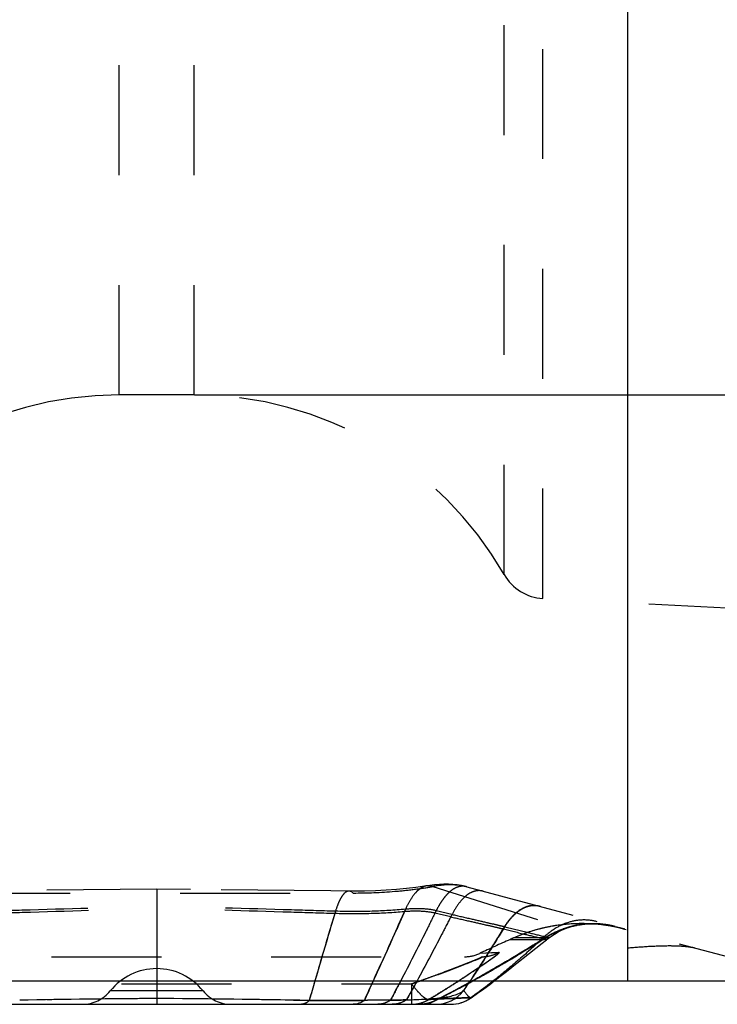
# Model space of a CAD drawing. Units: millimetres. Extents: x 0 to 420, y 0 to 297.
# Drawn here: x 116 to 131, y 87 to 108 of the extents above; entities that cross this region are included whole.
import ezdxf

# ---------------------------------------------------------------- set-up
doc = ezdxf.new("R2010")
doc.units = ezdxf.units.MM
doc.header["$LTSCALE"] = 23.1
doc.linetypes.add('DOT', pattern=[0.2, 0.1, -0.1])
doc.linetypes.add('HIDDEN', pattern=[0.2, 0.1, -0.1])
doc.layers.get('0').update_dxf_attribs({"linetype": 'CONTINUOUS'})
for name, color, linetype in [('607357240-000-00-ED1_DIM', 7, 'CONTINUOUS'), ('607357240-000_CL', 7, 'CONTINUOUS'), ('607357240-000_HL', 7, 'CONTINUOUS'), ('DEFAULT_2', 6, 'HIDDEN')]:
    doc.layers.add(name, color=color, linetype=linetype)
doc.styles.get("Standard").update_dxf_attribs({"font": 'TXT.SHX', "width": 0.7})
doc.dimstyles.new('DIMSTYLE_1', dxfattribs={"dimtxt": 3.5, "dimasz": 3.5, "dimexe": 1.5, "dimexo": 0, "dimgap": 0.875, "dimtad": 1, "dimdec": 3, "dimlfac": 0.2, "dimdsep": 46, "dimtxsty": 'STANDARD', "dimblk": '_FILLED', "dimblk1": '_FILLED', "dimblk2": '_FILLED', "dimcen": 0.09, "dimclrt": 2, "dimadec": 3, "dimazin": 2, "dimtp": 0.05, "dimtm": 0.05, "dimtfac": 1, "dimtdec": 3, "dimtofl": 0, "dimtmove": 0, "dimatfit": 3, "dimldrblk": '_FILLED', "dimfxl": 1, "dimtolj": 1, "dimarcsym": 0})

# ---------------------------------------------------------------- blocks, each defined once
blk = doc.blocks.new('_FILLED')
at = {"color": 0, "linetype": 'BYBLOCK'}
blk.add_solid([(0, 0), (-1, 0.125), (-1, -0.125)], dxfattribs=at)
blk = doc.blocks.new('*D1')
at = {"layer": '607357240-000-00-ED1_DIM', "color": 3, "linetype": 'CONTINUOUS'}
for p, q in [((120.156, 122.235), (148.403, 122.235)), ((146.903, 122.235), (146.903, 110.985)), ((146.903, 99.735), (146.903, 110.985)), ((120.156, 99.735), (148.403, 99.735))]:
    blk.add_line(p, q, dxfattribs=at)
at = {"layer": '607357240-000-00-ED1_DIM', "color": 3, "linetype": 'CONTINUOUS', "xscale": 3.5, "yscale": 3.5, "zscale": 3.5}
for p, rotation in [((146.903, 122.235), 90), ((146.903, 99.735), 270)]:
    blk.add_blockref('_FILLED', p, dxfattribs=dict(at, rotation=rotation))
at = {"layer": '607357240-000-00-ED1_DIM', "color": 2, "linetype": 'CONTINUOUS', "insert": (142.528, 110.985), "char_height": 3.5, "width": 22.375, "attachment_point": 2, "rotation": 90, "line_spacing_factor": 0.9}
blk.add_mtext('(\\fgdt;{\\W1.0;{\\fgdt;n}}\\fTXT.SHX;4.5)', dxfattribs=at)

msp = doc.modelspace()

# ---------------------------------------------------------------- linework, layer by layer
at = {"color": 9, "linetype": 'DOT'}
for p, q in [((127.5109, 88.2836), (127.4793, 88.2875)), ((127.5635, 88.3221), (127.5394, 88.325)), ((126.1525, 87.993), (126.1533, 87.993)), ((126.3985, 88.0047), (126.55, 88.0131))]:
    msp.add_line(p, q, dxfattribs=at)
for centre, radius, start, end in [((313.0086, 32.0445), 198.2103, 163.352074, 163.902004), ((126.1957, 88.6618), 0.7392, 282.71868, 298.64384), ((122.732, -308.6828), 395.7419, 90.487506, 90.951647), ((115.9963, -308.788), 395.8471, 89.048414, 89.512432), ((124.2739, 52.2008), 34.8088, 89.99142, 90.89645), ((123.9007, 107.017), 20.0277, 273.38944, 273.96094)]:
    msp.add_arc(centre, radius, start, end, dxfattribs=at)
for points, knots in [([(124.5693, 88.8689), (124.4946, 88.6996), (124.2187, 88.0765), (123.938, 87.4556), (123.7293, 87.0053)], [0, 0, 0, 0, 0.2716539, 1, 1, 1, 1]), ([(127.4274, 88.9787), (127.3952, 88.9874), (127.3374, 88.997), (127.279, 88.996), (127.2543, 88.9937)], [0, 0, 0, 0, 0.5737627, 1, 1, 1, 1]), ([(127.4724, 88.3068), (127.4855, 88.3037), (127.5036, 88.2993), (127.526, 88.2935), (127.5379, 88.2902), (127.5479, 88.287), (127.5527, 88.2854), (127.5592, 88.2823), (127.558, 88.2814)], [0, 0, 0, 0, 0.4501224, 0.624897, 0.766114, 0.8737915, 0.9480538, 1, 1, 1, 1]), ([(126.55, 88.0131), (126.5516, 88.0131), (126.5543, 88.0131), (126.5578, 88.0123), (126.5598, 88.0099), (126.5595, 88.0066), (126.5576, 88.0029), (126.5541, 87.9982), (126.5491, 87.9927), (126.5397, 87.9834), (126.5241, 87.97), (126.5013, 87.9517), (126.4735, 87.9306), (126.4412, 87.907), (126.405, 87.881), (126.3502, 87.8423), (126.2748, 87.7901), (126.1773, 87.7237), (126.0723, 87.6529), (125.9613, 87.5789), (125.8454, 87.5024), (125.7256, 87.4241), (125.5599, 87.3174), (125.3466, 87.1829), (125.173, 87.0772), (125.0848, 87.0244)], [0, 0, 0, 0, 0.002633, 0.0044847, 0.0058717, 0.0074535, 0.009744, 0.0129401, 0.0170899, 0.0221891, 0.0351481, 0.0515939, 0.0712273, 0.0937197, 0.1187459, 0.1460258, 0.2062909, 0.2727012, 0.3438808, 0.4188041, 0.4966705, 0.5768915, 0.658988, 0.8274568, 1, 1, 1, 1]), ([(126.1958, 87.9226), (126.1976, 87.9226), (126.2, 87.9226), (126.2034, 87.9214), (126.2034, 87.9195), (126.2026, 87.9182), (126.2012, 87.9167), (126.198, 87.9141), (126.1922, 87.9105), (126.1834, 87.9057), (126.1723, 87.9001), (126.1538, 87.8914), (126.127, 87.8796), (126.091, 87.8644), (126.0512, 87.8479), (126.0083, 87.8306), (125.9631, 87.8126), (125.9162, 87.794), (125.8677, 87.775), (125.801, 87.749), (125.7155, 87.7159), (125.6108, 87.6757), (125.5039, 87.635), (125.3583, 87.5802), (125.1734, 87.5117), (124.9487, 87.4306), (124.7974, 87.3775), (124.7213, 87.3512)], [0, 0, 0, 0, 0.003241, 0.0049297, 0.0055934, 0.0064974, 0.0077795, 0.009489, 0.014215, 0.0205749, 0.0283934, 0.0374828, 0.0588101, 0.0835355, 0.1107457, 0.1398075, 0.1703578, 0.2020504, 0.234652, 0.2680229, 0.3365453, 0.406877, 0.4785611, 0.5512808, 0.698992, 0.8488086, 1, 1, 1, 1]), ([(122.5704, 87.0045), (122.5471, 86.9801), (122.5081, 86.9486), (122.4485, 86.9263), (122.4189, 86.9226), (122.4045, 86.9226)], [0, 0, 0, 0, 0.5336451, 0.77173, 1, 1, 1, 1]), ([(123.7293, 87.0053), (123.5434, 87.0018), (123.157, 86.999), (122.7707, 87.0016), (122.5704, 87.0045)], [0, 0, 0, 0, 0.4813368, 1, 1, 1, 1]), ([(124.2791, 87.0096), (124.2391, 86.982), (124.1528, 86.9382), (124.057, 86.9226), (124.0102, 86.9226)], [0, 0, 0, 0, 0.5093705, 1, 1, 1, 1]), ([(124.6131, 87.0152), (124.5862, 87.0144), (124.4749, 87.0114), (124.3636, 87.0101), (124.2791, 87.0096)], [0, 0, 0, 0, 0.2416701, 1, 1, 1, 1]), ([(124.6131, 87.0152), (124.5687, 86.9857), (124.4726, 86.939), (124.3668, 86.9226), (124.3148, 86.9226)], [0, 0, 0, 0, 0.5067181, 1, 1, 1, 1]), ([(124.7213, 86.9226), (124.7846, 86.9226), (124.9122, 86.9401), (125.0303, 86.9915), (125.0848, 87.0244)], [0, 0, 0, 0, 0.4987491, 1, 1, 1, 1]), ([(125.2856, 87.037), (125.2553, 87.0189), (125.1779, 86.9784), (125.0502, 86.9351), (124.9513, 86.9226), (124.9044, 86.9226)], [0, 0, 0, 0, 0.2636342, 0.6496718, 1, 1, 1, 1]), ([(125.9725, 87.0588), (125.9727, 87.0589), (125.973, 87.0595), (125.9723, 87.0598), (125.9711, 87.0602), (125.9685, 87.0605), (125.9645, 87.0608), (125.959, 87.061), (125.9521, 87.0611), (125.9438, 87.0611), (125.9298, 87.0609), (125.9088, 87.0605), (125.8659, 87.0591), (125.7983, 87.0564), (125.7005, 87.0524), (125.5808, 87.0476), (125.4394, 87.0422), (125.3379, 87.0387), (125.2836, 87.0369)], [0, 0, 0, 0, 0.0010222, 0.0017403, 0.0029117, 0.0067489, 0.0126341, 0.0205813, 0.0305921, 0.0426641, 0.056793, 0.0912028, 0.1337859, 0.2433297, 0.3851288, 0.5588464, 0.7639845, 1, 1, 1, 1])]:
    msp.add_open_spline(points, degree=3, knots=knots, dxfattribs=at)
for points in [[(127.4176, 88.9814), (127.3895, 88.9889), (127.3606, 88.9941), (127.3315, 88.9966)], [(127.6056, 88.3226), (127.6073, 88.3218), (127.6089, 88.3208), (127.6079, 88.32)], [(124.4927, 87.4141), (124.4222, 87.2789), (124.351, 87.144), (124.2791, 87.0096)], [(124.8352, 87.414), (124.7621, 87.2806), (124.6881, 87.1476), (124.6131, 87.0152)], [(125.9491, 87.4142), (125.903, 87.3447), (125.8565, 87.2754), (125.8097, 87.2065)], [(125.9528, 87.4141), (125.9072, 87.3459), (125.8613, 87.2778), (125.8149, 87.2101)], [(126.439, 87.4145), (126.2835, 87.2914), (126.1252, 87.1717), (125.9638, 87.0564)]]:
    msp.add_open_spline(points, degree=3, dxfattribs=at)
at = {"layer": '607357240-000_CL', "color": 9, "linetype": 'CONTINUOUS'}
for p, q in [((129.2648, 87.4146), (129.2648, 134.5556)), ((119.3648, 87.0447), (119.3648, 86.9226)), ((122.2433, 87.0095), (122.5704, 87.0045)), ((123.7293, 87.0053), (123.7949, 87.0062)), ((125.9638, 87.0564), (125.9723, 87.0587))]:
    msp.add_line(p, q, dxfattribs=at)
at = {"layer": '607357240-000_CL', "color": 7, "linetype": 'CONTINUOUS'}
for p, q in [((105.4648, 87.4146), (133.2648, 87.4146)), ((119.3648, 87.4146), (119.3648, 87.0447)), ((113.1879, 86.9226), (125.542, 86.9226))]:
    msp.add_line(p, q, dxfattribs=at)
msp.add_lwpolyline([(125.9725, 87.0588), (126.1092, 87.156), (126.2373, 87.2493), (126.3626, 87.3425), (126.458, 87.4146)], dxfattribs=at)
at = {"layer": '607357240-000_CL', "color": 9, "linetype": 'CONTINUOUS'}
for centre, radius, start, end in [((273.0718, 43.6732), 156.6151, 163.782109, 163.938239), ((46.8013, 122.6451), 84.7827, 335.142305, 335.446522), ((84.8427, 108.0832), 44.7139, 331.88129, 332.46747), ((96.2971, 103.0436), 32.5377, 330.48778, 331.29149), ((107.59, 99.586), 22.0274, 325.8054, 326.45605), ((107.9224, 99.4481), 21.6774, 325.62893, 326.27995), ((125.2249, 87.6718), 0.7492, 270.01014, 321.95297), ((122.3518, -274.4895), 361.5466, 90.473364, 90.929559), ((116.3782, -274.4553), 361.5124, 89.070415, 89.526656), ((123.1499, 127.9745), 40.9741, 269.18953, 270.1452), ((123.1746, 118.2413), 31.241, 270.14519, 271.01739), ((124.2946, 49.8094), 37.2001, 90.02383, 90.76965), ((124.1811, 104.4185), 17.4092, 270.32266, 270.70506), ((124.2355, 99.9515), 12.9419, 270.70765, 271.35996), ((124.3137, 96.4591), 9.4486, 271.38836, 271.81607), ((125.5366, 87.6722), 0.7495, 269.99802, 304.75399), ((125.2227, 87.668), 0.7454, 270.01221, 275.77089)]:
    msp.add_arc(centre, radius, start, end, dxfattribs=at)
at = {"layer": '607357240-000_CL', "color": 7, "linetype": 'CONTINUOUS'}
msp.add_arc((125.5416, 87.6726), 0.75, 270, 305.07298, dxfattribs=at)
at = {"layer": '607357240-000_CL', "color": 9, "linetype": 'CONTINUOUS'}
for points, knots in [([(126.439, 87.4146), (126.3989, 87.3829), (126.2427, 87.2606), (126.0837, 87.142), (125.9638, 87.0564)], [0, 0, 0, 0, 0.2575246, 1, 1, 1, 1]), ([(124.6133, 87.0156), (124.7532, 87.02), (124.9536, 87.0278), (125.2081, 87.046), (125.3706, 87.0635), (125.5135, 87.0869), (125.6354, 87.1176), (125.7336, 87.1554), (125.7882, 87.1885), (125.8097, 87.2065)], [0, 0, 0, 0, 0.3425306, 0.4910759, 0.6245207, 0.7427884, 0.8453966, 0.9314797, 1, 1, 1, 1]), ([(125.8097, 87.2065), (125.8103, 87.2064), (125.8123, 87.2076), (125.8138, 87.209), (125.8149, 87.2101)], [0, 0, 0, 0, 0.2959486, 1, 1, 1, 1]), ([(125.8149, 87.2101), (125.8303, 87.1915), (125.8572, 87.1578), (125.8947, 87.1129), (125.9287, 87.0795), (125.9523, 87.0629), (125.9638, 87.0564)], [0, 0, 0, 0, 0.3367496, 0.6010027, 0.814967, 1, 1, 1, 1]), ([(122.5704, 87.0045), (122.5471, 86.9801), (122.5081, 86.9486), (122.4485, 86.9263), (122.4189, 86.9226), (122.4045, 86.9226)], [0, 0, 0, 0, 0.533646, 0.7717306, 1, 1, 1, 1]), ([(123.7293, 87.0053), (123.6944, 86.9794), (123.6192, 86.9377), (123.5341, 86.9226), (123.4929, 86.9226)], [0, 0, 0, 0, 0.5136964, 1, 1, 1, 1]), ([(124.2791, 87.0096), (124.2391, 86.982), (124.1528, 86.9382), (124.057, 86.9226), (124.0102, 86.9226)], [0, 0, 0, 0, 0.5093705, 1, 1, 1, 1]), ([(124.6133, 87.0156), (124.5688, 86.986), (124.4723, 86.939), (124.3661, 86.9226), (124.314, 86.9226)], [0, 0, 0, 0, 0.506672, 1, 1, 1, 1])]:
    msp.add_open_spline(points, degree=3, knots=knots, dxfattribs=at)
at = {"layer": '607357240-000_HL', "color": 6, "linetype": 'HIDDEN'}
for p, q in [((120.1555, 99.7351), (118.574, 99.7351)), ((132.0148, 95.2179), (127.4823, 95.4554)), ((115.2372, 89.2624), (123.4924, 89.2624)), ((119.3648, 89.3456), (116.2321, 89.3106)), ((120.075, 89.337), (119.3648, 89.3456)), ((119.3648, 89.3456), (119.3648, 87.4146)), ((123.0273, 89.3055), (120.075, 89.337)), ((123.4927, 89.3015), (123.0273, 89.3055)), ((125.8808, 89.3932), (133.2648, 87.4146)), ((128.2152, 88.5878), (128.3535, 88.6075)), ((128.3566, 88.608), (128.4869, 88.6166)), ((128.4953, 88.6172), (128.4287, 88.6174)), ((128.4455, 88.6149), (128.4935, 88.6168)), ((128.4869, 88.6166), (128.5274, 88.6174)), ((128.4935, 88.6168), (128.6253, 88.6155)), ((128.5267, 88.6174), (128.4953, 88.6172)), ((128.5274, 88.6174), (128.6176, 88.6158)), ((128.6176, 88.6158), (128.7478, 88.6055)), ((128.6253, 88.6155), (128.7565, 88.6044)), ((128.7565, 88.6044), (128.8866, 88.5837)), ((127.6399, 88.3437), (127.7216, 88.3986)), ((128.0125, 88.5361), (128.0779, 88.5563)), ((128.0779, 88.5563), (128.1401, 88.5724)), ((128.1401, 88.5724), (128.1859, 88.5823)), ((128.2155, 88.5878), (128.2318, 88.5908)), ((128.9691, 88.5553), (129.0676, 88.5352)), ((129.0676, 88.5352), (129.1946, 88.505)), ((129.1946, 88.505), (129.231, 88.4955)), ((126.9355, 87.7863), (127.467, 88.2096)), ((127.3953, 88.243), (127.4669, 88.2874)), ((127.4793, 88.2875), (127.4372, 88.2611)), ((127.4782, 88.2943), (127.4669, 88.2874)), ((127.467, 88.2096), (127.558, 88.2814)), ((127.558, 88.2814), (127.5873, 88.3042)), ((127.5736, 88.2935), (127.6011, 88.3148)), ((127.6011, 88.3148), (127.6079, 88.32)), ((127.6079, 88.3199), (127.6399, 88.3437)), ((112.5337, 87.9226), (126.1958, 87.9226)), ((126.6815, 87.7969), (126.6684, 87.7892)), ((126.4197, 87.6453), (126.4031, 87.6359)), ((126.458, 87.4146), (126.485, 87.435)), ((125.8535, 87.3321), (125.8332, 87.3212)), ((125.8865, 87.3498), (125.8535, 87.3321)), ((125.4643, 87.1298), (125.419, 87.1064))]:
    msp.add_line(p, q, dxfattribs=at)
for points in [[(125.8808, 89.3931), (125.8556, 89.3997), (125.7706, 89.4181), (125.6824, 89.4319), (125.5913, 89.4411), (125.4977, 89.4459), (125.4022, 89.4464), (125.3047, 89.4427), (125.2047, 89.4348), (125.1025, 89.4228), (125.0347, 89.4128)], [(125.0346, 89.4128), (124.9954, 89.4066), (124.8095, 89.3804), (124.6122, 89.3575), (124.4044, 89.338), (124.1872, 89.3223), (123.962, 89.3108), (123.7301, 89.3038), (123.4927, 89.3015)], [(128.0037, 88.6065), (127.8781, 88.594), (127.7478, 88.5762), (127.6132, 88.5527), (127.4749, 88.5229), (127.3331, 88.4863), (127.1885, 88.4424), (127.0416, 88.3906), (126.8877, 88.328)], [(128.6145, 88.6046), (128.5633, 88.6087), (128.356, 88.6181), (128.1876, 88.6169), (128.0962, 88.6129), (128.0413, 88.6094), (127.9656, 88.6032), (127.8451, 88.5899), (127.7055, 88.5694), (127.5645, 88.5429), (127.4281, 88.5115), (127.291, 88.4742), (127.1536, 88.4307), (127.0163, 88.3809)], [(128.2318, 88.5908), (128.3622, 88.6085), (128.4455, 88.6149)], [(128.4287, 88.6174), (128.3559, 88.6181), (128.3532, 88.6182), (128.3571, 88.6181)], [(128.7478, 88.6055), (128.8769, 88.5855), (129.0019, 88.5569)], [(127.7216, 88.3986), (127.8002, 88.4442), (127.8746, 88.4813), (127.9448, 88.5114), (128.0125, 88.5361)], [(126.485, 87.435), (126.6037, 87.5261), (126.7186, 87.6154), (126.8294, 87.7024), (126.9355, 87.7863)], [(126.6815, 87.7969), (126.6769, 87.7942), (126.6684, 87.7893)], [(126.4197, 87.6455), (126.4119, 87.6409), (126.4032, 87.636)]]:
    msp.add_lwpolyline(points, dxfattribs=at)
for centre, radius, start, end in [((118.574, 92.2351), 7.5, 90, 150.24187), ((120.1555, 92.2351), 7.5, 29.75813, 90), ((127.5346, 96.454), 1, 209.75813, 267), ((123.9441, 96.2027), 6.9124, 279.13285, 280.17613), ((128.5452, 86.7559), 1.8619, 97.27714, 100.81782), ((128.5423, 86.777), 1.8405, 96.64007, 100.3514), ((128.5428, 86.7969), 1.8208, 96.23507, 100.40157), ((128.5433, 86.7914), 1.8261, 94.77811, 97.21839), ((128.5417, 86.7825), 1.835, 96.01237, 96.64006), ((128.5414, 86.8089), 1.8086, 91.05326, 96.23048), ((128.5422, 86.8026), 1.8149, 92.94234, 95.79886), ((128.541, 86.8125), 1.805, 94.8365, 95.7945), ((128.5401, 86.7985), 1.8189, 92.87306, 95.49453), ((128.5404, 86.8204), 1.7971, 92.67881, 94.83674), ((128.5414, 86.8282), 1.7892, 86.45922, 94.83949), ((128.5397, 86.8185), 1.7989, 82.96589, 92.32359), ((128.5398, 86.8351), 1.7824, 89.87839, 91.18437), ((128.5427, 86.8451), 1.7723, 74.99944, 90.49072), ((128.5411, 86.8314), 1.7859, 79.83772, 83.18177), ((128.6084, 86.6014), 2.0282, 116.79742, 121.80809), ((128.5953, 86.6478), 1.9793, 117.03365, 122.10597), ((128.6215, 86.5278), 2.1035, 115.94665, 120.74997), ((128.6179, 86.5345), 2.0958, 115.93799, 120.75877), ((128.5706, 86.6807), 1.9404, 106.63366, 116.85901), ((128.5867, 86.6647), 1.9604, 113.69554, 117.03352), ((128.5891, 86.5953), 2.0285, 106.26522, 115.95588), ((128.5818, 86.6141), 2.0084, 106.21647, 116.00459), ((128.5777, 86.6848), 1.9384, 111.95504, 113.69304), ((128.5672, 86.7114), 1.9098, 108.7384, 111.95912), ((128.5555, 86.7454), 1.8738, 106.78523, 108.73477), ((128.5502, 86.7626), 1.8558, 105.29884, 106.78313), ((128.5567, 86.7249), 1.894, 105.12578, 106.61287), ((128.5614, 86.6814), 1.9382, 104.22461, 106.19306), ((128.5655, 86.6671), 1.953, 105.87206, 106.19058), ((128.5474, 86.7732), 1.8449, 101.57482, 105.40792), ((128.554, 86.7351), 1.8835, 104.09833, 105.1253), ((128.5542, 86.7103), 1.9083, 101.6373, 104.22669), ((128.5504, 86.7496), 1.8686, 101.2477, 104.10048), ((128.549, 86.7349), 1.8831, 100.81129, 101.63355), ((128.5447, 86.786), 1.8318, 100.39839, 101.52076), ((128.5475, 86.7634), 1.8544, 100.34904, 101.24497), ((128.5421, 86.8347), 1.7825, 79.85212, 80.367), ((128.5448, 86.8492), 1.7678, 75.03151, 80.37438), ((128.5487, 86.8654), 1.7511, 75.02046, 76.04158), ((128.5476, 86.8611), 1.7556, 75.02049, 76.03362), ((112.4496, 112.0041), 28.0809, 300.45213, 302.26187), ((131.4777, 77.8272), 11.4602, 113.64868, 114.13962), ((106.3194, 122.2595), 40.0165, 301.48327, 301.84623), ((110.4276, 115.4467), 32.0684, 301.60809, 302.0334), ((121.5521, 97.5887), 11.0321, 302.24902, 302.5253), ((121.726, 97.3143), 10.7073, 302.24557, 302.38585), ((121.4266, 97.786), 11.266, 302.38655, 302.52377), ((123.9004, 94.1446), 6.8576, 301.33773, 301.67536), ((123.8531, 94.2219), 6.9482, 301.44854, 301.67235), ((133.99, 77.9171), 12.2447, 121.78993, 122.12143), ((134.0452, 77.8289), 12.3488, 121.93825, 122.1207), ((134.0545, 77.9158), 12.2774, 122.21037, 122.35644), ((133.5405, 78.52), 11.5016, 121.51708, 121.67331), ((119.6614, 100.7618), 14.7245, 302.21162, 302.36358), ((120.6918, 99.1303), 12.7948, 302.20183, 302.3767), ((133.9227, 78.0254), 12.1172, 121.78909, 121.93814), ((126.7771, 89.6282), 1.5041, 299.95234, 300.74693), ((126.8003, 89.5887), 1.4584, 299.937, 300.75652), ((114.0605, 109.3016), 24.9348, 299.71328, 300.37365), ((119.3648, 86.4226), 1.25, 38.68219, 141.31781), ((114.292, 108.8962), 24.4679, 298.60055, 299.66842), ((113.5338, 110.3118), 26.0738, 297.17431, 298.57711), ((114.3072, 108.3805), 24.0014, 297.64334, 299.12815), ((113.1188, 110.5551), 26.4794, 298.68322, 299.08233), ((113.9585, 109.3431), 25.0164, 298.32818, 298.76885), ((114.4021, 108.6959), 24.2394, 298.28058, 298.59854), ((117.8035, 87.6726), 0.75, 270, 321.31781), ((120.926, 87.6726), 0.75, 218.68219, 270), ((114.2852, 108.4192), 24.0458, 297.6375, 298.68782), ((113.0012, 111.3472), 27.2381, 297.18208, 297.79081), ((114.212, 108.8722), 24.4816, 297.36302, 298.32888), ((113.9732, 109.4988), 25.1496, 297.79511, 298.1366), ((109.7902, 117.6656), 34.3256, 296.41069, 296.65901), ((116.4673, 104.2203), 19.3136, 296.41184, 296.84638), ((116.5906, 103.9824), 19.0457, 296.39778, 296.83848), ((109.998, 117.269), 33.8779, 296.3943, 296.64305), ((115.9629, 105.2166), 20.4303, 296.84661, 297.29692), ((116.1151, 104.9224), 20.0991, 296.83817, 297.23566), ((111.1965, 114.8798), 31.205, 296.64332, 296.89494), ((110.9515, 115.3528), 31.7376, 296.65886, 296.94175), ((114.5085, 108.3015), 23.8384, 296.87026, 297.23781), ((112.2065, 112.8887), 28.9724, 296.89478, 297.18191), ((115.6136, 105.8967), 21.1949, 297.23571, 297.63018), ((111.8734, 113.5382), 29.7023, 296.94241, 297.18665), ((115.4743, 106.1642), 21.4965, 297.2959, 297.6178)]:
    msp.add_arc(centre, radius, start, end, dxfattribs=at)
for points, knots in [([(125.8808, 89.3931), (125.83, 89.4068), (125.7209, 89.427), (125.4808, 89.4411), (125.2929, 89.422), (125.1654, 89.399)], [0, 0, 0, 0, 0.2193848, 0.4602934, 1, 1, 1, 1]), ([(123.4924, 89.2624), (123.7847, 89.2624), (124.2158, 89.2794), (124.7731, 89.3365), (125.0381, 89.3762), (125.1654, 89.399)], [0, 0, 0, 0, 0.5218971, 0.7691165, 1, 1, 1, 1]), ([(127.5394, 88.325), (127.6397, 88.3871), (127.8486, 88.4931), (128.0733, 88.5599), (128.1859, 88.5823)], [0, 0, 0, 0, 0.5068038, 1, 1, 1, 1]), ([(127.6956, 88.4109), (127.7213, 88.424), (127.8245, 88.4738), (127.9322, 88.5146), (128.0144, 88.5394)], [0, 0, 0, 0, 0.251246, 1, 1, 1, 1]), ([(127.4793, 88.2875), (127.2997, 88.1748), (126.5819, 87.7338), (125.8458, 87.3221), (125.2836, 87.0369)], [0, 0, 0, 0, 0.2516477, 1, 1, 1, 1]), ([(125.9902, 87.4146), (126.2281, 87.5469), (126.6994, 87.8182), (127.1645, 88.1), (127.3953, 88.243)], [0, 0, 0, 0, 0.5006788, 1, 1, 1, 1]), ([(126.0059, 87.4145), (126.2476, 87.5462), (126.7298, 87.82), (127.2028, 88.1094), (127.4389, 88.2584)], [0, 0, 0, 0, 0.4964556, 1, 1, 1, 1]), ([(127.2349, 88.1356), (127.133, 88.0729), (126.7252, 87.8251), (126.3117, 87.5866), (125.9983, 87.4145)], [0, 0, 0, 0, 0.2507761, 1, 1, 1, 1]), ([(129.2648, 88.1083), (129.4202, 88.1227), (129.7108, 88.1452), (130.0594, 88.1578), (130.3014, 88.154), (130.4489, 88.1454), (130.5715, 88.1311), (130.6443, 88.1168), (130.6761, 88.1083)], [0, 0, 0, 0, 0.33054, 0.6174247, 0.7386619, 0.843141, 0.9301479, 1, 1, 1, 1])]:
    msp.add_open_spline(points, degree=3, knots=knots, dxfattribs=at)
at = {"layer": 'DEFAULT_2', "color": 6, "linetype": 'DOT'}
for p, q in [((127.4823, 95.4554), (127.4823, 126.5149)), ((126.6665, 95.9577), (126.6665, 126.0126)), ((118.574, 99.7351), (118.574, 122.2351)), ((120.1555, 99.7351), (120.1555, 122.2351)), ((123.4045, 89.302), (123.4044, 89.302)), ((125.0347, 89.4128), (125.0346, 89.4128)), ((125.1654, 89.399), (129.2648, 88.1083)), ((125.5439, 88.761), (125.2114, 88.8385)), ((125.5705, 88.8122), (125.2376, 88.8909)), ((126.6722, 88.5558), (126.6792, 88.5541)), ((126.7909, 88.2852), (127.4793, 88.2875)), ((126.8869, 88.3277), (126.8807, 88.325)), ((126.8807, 88.325), (127.5394, 88.325)), ((127.4838, 88.2869), (127.4793, 88.2875)), ((127.4843, 88.2868), (127.4793, 88.2875)), ((127.5109, 88.2836), (127.5079, 88.284)), ((127.5109, 88.2836), (127.5082, 88.2839)), ((127.5447, 88.3243), (127.5394, 88.325)), ((127.5453, 88.3242), (127.5394, 88.325)), ((126.1533, 87.993), (126.1525, 87.993)), ((126.1533, 87.993), (126.1525, 87.993)), ((126.5501, 88.0131), (126.1533, 87.993)), ((126.2651, 87.9982), (126.1639, 87.9936)), ((126.5501, 88.0131), (126.3985, 88.0047)), ((114.0083, 87.3512), (124.7212, 87.3512)), ((120.3406, 87.2039), (118.389, 87.2039)), ((124.7213, 87.3512), (124.7213, 86.9226)), ((125.2828, 87.0369), (125.2867, 87.037)), ((125.2828, 87.0369), (125.2869, 87.037))]:
    msp.add_line(p, q, dxfattribs=at)
for centre, radius, start, end in [((323.1454, 29.0326), 208.785, 163.357135, 163.762095), ((126.6049, 87.7854), 3.6509, 162.57092, 163.37767), ((10.7833, 138.9843), 124.3335, 335.495028, 336.229604), ((127.7943, 87.4484), 3.5239, 155.30085, 156.228), ((128.4199, 87.2644), 3.5739, 152.92905, 153.86713), ((128.6482, 87.182), 3.4827, 152.09082, 153.03943), ((128.2974, 85.0318), 3.5868, 91.96932, 100.62505), ((128.2977, 85.0255), 3.5931, 83.40192, 91.97102), ((129.4251, 86.8078), 3.261, 147.58432, 148.55232), ((126.0141, 85.9532), 2.6321, 76.02119, 76.17358), ((129.431, 86.7975), 3.2647, 147.44937, 148.41669), ((128.2965, 85.0125), 3.6061, 79.24933, 83.40021), ((128.295, 85.0048), 3.614, 78.74915, 79.25004), ((128.2924, 84.9922), 3.6268, 75.45946, 78.74679), ((145.1975, 47.2288), 44.9937, 114.14793, 115.04203), ((131.3637, 84.1216), 5.7148, 132.31488, 132.91596), ((127.7462, 90.3525), 2.0822, 262.77575, 263.19523), ((127.6886, 89.8698), 1.5961, 263.19505, 263.51186), ((127.7277, 89.7766), 1.4638, 262.84142, 263.55721), ((125.8354, 88.6726), 0.75, 270.00007, 295.01298), ((126.1941, 88.6664), 0.744, 282.77419, 298.58337), ((126.1959, 88.66), 0.7374, 270.002, 282.71868), ((115.1925, 114.8948), 29.1453, 289.08318, 289.46118), ((114.526, 104.6566), 20.552, 300.91474, 302.97114), ((124.7212, 87.6188), 0.6961, 270.00211, 290.83546), ((124.7158, 87.6357), 0.7141, 290.85751, 301.11696), ((123.869, 107.5121), 20.5238, 273.39621, 273.95165), ((124.8589, 87.7248), 0.809, 291.7856, 292.63123), ((124.8247, 87.7986), 0.8904, 300.10586, 301.2409), ((124.9036, 87.57), 0.6473, 270.06945, 277.68434)]:
    msp.add_arc(centre, radius, start, end, dxfattribs=at)
for points, knots in [([(123.4044, 89.302), (123.3919, 89.3021), (123.3653, 89.2971), (123.3278, 89.2754), (123.2914, 89.2406), (123.2559, 89.193), (123.2209, 89.1327), (123.1719, 89.0283), (123.1412, 88.9411), (123.1217, 88.8789)], [0, 0, 0, 0, 0.070244, 0.1485216, 0.2410322, 0.3514179, 0.481674, 0.6328781, 1, 1, 1, 1]), ([(123.4924, 89.2624), (123.4792, 89.2742), (123.4523, 89.2936), (123.4195, 89.3019), (123.4045, 89.302)], [0, 0, 0, 0, 0.5406501, 1, 1, 1, 1]), ([(125.0346, 89.4128), (125.015, 89.4096), (124.9749, 89.3982), (124.9172, 89.368), (124.8604, 89.3246), (124.7816, 89.2454), (124.687, 89.1112), (124.6241, 88.9893), (124.5927, 88.9209)], [0, 0, 0, 0, 0.0872102, 0.1809866, 0.2843489, 0.3994595, 0.6700748, 1, 1, 1, 1]), ([(125.1654, 89.399), (125.1443, 89.4068), (125.1009, 89.4175), (125.0562, 89.4162), (125.0347, 89.4128)], [0, 0, 0, 0, 0.5074747, 1, 1, 1, 1]), ([(125.8808, 89.3932), (125.8536, 89.4005), (125.7974, 89.4085), (125.7115, 89.3975), (125.6271, 89.364), (125.5447, 89.3092), (125.464, 89.2337), (125.3852, 89.138), (125.3083, 89.0223), (125.261, 88.9367), (125.2376, 88.8909)], [0, 0, 0, 0, 0.0958538, 0.1911757, 0.2918229, 0.4025867, 0.5269, 0.667036, 0.8244386, 1, 1, 1, 1]), ([(126.0777, 89.3074), (126.0381, 89.3006), (125.9561, 89.2711), (125.8857, 89.2209), (125.8514, 89.1913)], [0, 0, 0, 0, 0.4697565, 1, 1, 1, 1]), ([(126.2271, 89.3004), (126.2027, 89.3069), (126.1527, 89.3149), (126.1022, 89.3117), (126.0777, 89.3074)], [0, 0, 0, 0, 0.5033256, 1, 1, 1, 1]), ([(125.8514, 89.1913), (125.7974, 89.1448), (125.6928, 89.0245), (125.6111, 88.8888), (125.5705, 88.8122)], [0, 0, 0, 0, 0.4509458, 1, 1, 1, 1]), ([(115.6079, 88.8789), (115.9151, 88.8881), (117.1674, 88.9252), (118.4197, 88.961), (119.3648, 88.9881)], [0, 0, 0, 0, 0.2453133, 1, 1, 1, 1]), ([(115.623, 88.8297), (115.9286, 88.8391), (117.1759, 88.8768), (118.4232, 88.9132), (119.3648, 88.9407)], [0, 0, 0, 0, 0.245086, 1, 1, 1, 1]), ([(123.1217, 88.8789), (122.8145, 88.8881), (121.5622, 88.9252), (120.3099, 88.961), (119.3648, 88.9881)], [0, 0, 0, 0, 0.2453133, 1, 1, 1, 1]), ([(123.1066, 88.8297), (122.8009, 88.8391), (121.5537, 88.8768), (120.3064, 88.9132), (119.3648, 88.9407)], [0, 0, 0, 0, 0.245086, 1, 1, 1, 1]), ([(124.5693, 88.8689), (124.3376, 88.8475), (123.85, 88.8209), (123.3618, 88.8219), (123.1066, 88.8297)], [0, 0, 0, 0, 0.4769028, 1, 1, 1, 1]), ([(124.5927, 88.9209), (124.3597, 88.8986), (123.8693, 88.8708), (123.3783, 88.8712), (123.1217, 88.8789)], [0, 0, 0, 0, 0.4769182, 1, 1, 1, 1]), ([(125.2114, 88.8385), (125.1485, 88.7106), (124.913, 88.2337), (124.6726, 87.7593), (124.4927, 87.4141)], [0, 0, 0, 0, 0.2680932, 1, 1, 1, 1]), ([(125.2114, 88.8385), (125.1132, 88.8614), (124.8984, 88.8868), (124.6829, 88.8795), (124.5693, 88.8689)], [0, 0, 0, 0, 0.4691254, 1, 1, 1, 1]), ([(125.2376, 88.8909), (125.1391, 88.9141), (124.9232, 88.9398), (124.7069, 88.9319), (124.5927, 88.9209)], [0, 0, 0, 0, 0.4688464, 1, 1, 1, 1]), ([(125.5705, 88.8122), (125.705, 88.7813), (125.9465, 88.7258), (126.2655, 88.652), (126.4983, 88.5976), (126.6241, 88.5678), (126.6722, 88.5558)], [0, 0, 0, 0, 0.3659808, 0.6572429, 0.868301, 1, 1, 1, 1]), ([(127.3315, 88.9966), (127.3025, 88.9991), (127.2436, 88.9987), (127.1241, 88.9757), (126.9744, 88.9017), (126.8107, 88.7536), (126.7175, 88.627), (126.6722, 88.5558)], [0, 0, 0, 0, 0.1049471, 0.2109416, 0.4365825, 0.6959069, 1, 1, 1, 1]), ([(127.2543, 88.9937), (127.2023, 88.9887), (127.0946, 88.96), (126.9442, 88.8684), (126.802, 88.7305), (126.7194, 88.6171), (126.6792, 88.5541)], [0, 0, 0, 0, 0.2096766, 0.4390777, 0.7000352, 1, 1, 1, 1]), ([(127.4274, 88.9787), (127.3991, 88.9863), (127.3415, 88.9967), (127.283, 88.9964), (127.2543, 88.9937)], [0, 0, 0, 0, 0.5047429, 1, 1, 1, 1]), ([(127.4176, 88.9814), (127.4105, 88.9833), (127.3821, 88.9902), (127.3532, 88.9947), (127.3315, 88.9966)], [0, 0, 0, 0, 0.2534155, 1, 1, 1, 1]), ([(125.5439, 88.761), (125.4818, 88.639), (125.2503, 88.1875), (125.0132, 87.7389), (124.8352, 87.414)], [0, 0, 0, 0, 0.2698587, 1, 1, 1, 1]), ([(125.5439, 88.761), (125.6785, 88.7306), (125.92, 88.6759), (126.2386, 88.6034), (126.4705, 88.55), (126.5954, 88.5208), (126.6431, 88.5091)], [0, 0, 0, 0, 0.3670339, 0.6586984, 0.8693943, 1, 1, 1, 1]), ([(128.6179, 88.6597), (128.5261, 88.6844), (128.3343, 88.709), (128.0439, 88.6656), (127.7634, 88.5446), (127.5959, 88.4197), (127.5165, 88.3474)], [0, 0, 0, 0, 0.2392504, 0.4791989, 0.7299769, 1, 1, 1, 1]), ([(126.6431, 88.5091), (126.5232, 88.313), (126.2952, 87.9459), (126.0608, 87.5828), (125.9491, 87.4142)], [0, 0, 0, 0, 0.5319032, 1, 1, 1, 1]), ([(126.6499, 88.5074), (126.5295, 88.3116), (126.3006, 87.945), (126.0651, 87.5825), (125.9528, 87.4142)], [0, 0, 0, 0, 0.53181, 1, 1, 1, 1]), ([(126.6499, 88.5074), (126.8039, 88.4691), (127.0779, 88.4014), (127.3522, 88.3352), (127.4724, 88.3068)], [0, 0, 0, 0, 0.5625017, 1, 1, 1, 1]), ([(126.6792, 88.5541), (126.8361, 88.5147), (127.115, 88.4451), (127.3943, 88.3767), (127.5165, 88.3474)], [0, 0, 0, 0, 0.5627673, 1, 1, 1, 1]), ([(127.6361, 88.557), (127.5706, 88.5448), (127.3153, 88.4894), (127.0661, 88.4057), (126.8877, 88.328)], [0, 0, 0, 0, 0.2550528, 1, 1, 1, 1]), ([(127.4724, 88.3068), (127.2994, 88.146), (126.961, 87.8415), (126.6107, 87.5505), (126.439, 87.4146)], [0, 0, 0, 0, 0.5188415, 1, 1, 1, 1]), ([(127.4389, 88.2584), (127.4414, 88.2606), (127.4513, 88.2696), (127.4605, 88.2796), (127.4669, 88.2874)], [0, 0, 0, 0, 0.2468338, 1, 1, 1, 1]), ([(127.4389, 88.2584), (127.4414, 88.2606), (127.4513, 88.2696), (127.4605, 88.2796), (127.4669, 88.2874)], [0, 0, 0, 0, 0.2468337, 1, 1, 1, 1]), ([(127.4724, 88.3068), (127.4835, 88.3042), (127.5031, 88.2994), (127.5284, 88.293), (127.5454, 88.2878), (127.5541, 88.2849), (127.5569, 88.2833)], [0, 0, 0, 0, 0.3907702, 0.6876614, 0.890594, 1, 1, 1, 1]), ([(127.4838, 88.2869), (127.4852, 88.2883), (127.491, 88.2942), (127.4961, 88.3007), (127.4996, 88.3059)], [0, 0, 0, 0, 0.2446836, 1, 1, 1, 1]), ([(127.4838, 88.2869), (127.4852, 88.2883), (127.491, 88.2942), (127.4961, 88.3007), (127.4996, 88.3059)], [0, 0, 0, 0, 0.2446824, 1, 1, 1, 1]), ([(127.5103, 88.3036), (127.5117, 88.305), (127.5175, 88.3108), (127.5227, 88.3172), (127.5262, 88.3223)], [0, 0, 0, 0, 0.2449315, 1, 1, 1, 1]), ([(127.558, 88.2814), (127.5576, 88.281), (127.5561, 88.2807), (127.5534, 88.2805), (127.5494, 88.2804), (127.5416, 88.2807), (127.5286, 88.2818), (127.5174, 88.2829), (127.5109, 88.2836)], [0, 0, 0, 0, 0.032713, 0.0904771, 0.1746221, 0.2855556, 0.5884502, 1, 1, 1, 1]), ([(127.5165, 88.3474), (127.5279, 88.3447), (127.548, 88.3397), (127.5743, 88.3329), (127.5926, 88.3275), (127.6022, 88.3243), (127.6055, 88.3226)], [0, 0, 0, 0, 0.3794718, 0.6726489, 0.8794181, 1, 1, 1, 1]), ([(127.5433, 88.3245), (127.5436, 88.3251), (127.545, 88.3281), (127.5456, 88.3314), (127.5459, 88.334)], [0, 0, 0, 0, 0.2205914, 1, 1, 1, 1]), ([(127.5433, 88.3245), (127.5436, 88.3251), (127.545, 88.3281), (127.5456, 88.3315), (127.5459, 88.334)], [0, 0, 0, 0, 0.2205974, 1, 1, 1, 1]), ([(127.6079, 88.3199), (127.6075, 88.3196), (127.6061, 88.3193), (127.6018, 88.3189), (127.5935, 88.3192), (127.5801, 88.3202), (127.5695, 88.3214), (127.5635, 88.322)], [0, 0, 0, 0, 0.0340515, 0.0927723, 0.2885349, 0.5906711, 1, 1, 1, 1]), ([(127.6055, 88.3226), (127.606, 88.3224), (127.6069, 88.3219), (127.6078, 88.3212), (127.6083, 88.3205), (127.608, 88.3201), (127.6079, 88.32)], [0, 0, 0, 0, 0.4127676, 0.691617, 0.8579238, 1, 1, 1, 1]), ([(125.7107, 87.4146), (125.7664, 87.4507), (125.8751, 87.5217), (126.0086, 87.6103), (126.1108, 87.6788), (126.1831, 87.7277), (126.2518, 87.7744), (126.3161, 87.8187), (126.3752, 87.8598), (126.4282, 87.8974), (126.4737, 87.9306), (126.5062, 87.9555), (126.5275, 87.9729), (126.5397, 87.9835), (126.5491, 87.9925), (126.5555, 87.9999), (126.5593, 88.0054), (126.56, 88.0099), (126.5581, 88.0119), (126.555, 88.0132), (126.5521, 88.0132), (126.5501, 88.0131)], [0, 0, 0, 0, 0.1896342, 0.3710128, 0.4576837, 0.5410036, 0.6203852, 0.6950265, 0.7640473, 0.826287, 0.8804187, 0.9250622, 0.9433878, 0.9588298, 0.9712523, 0.9805568, 0.9867654, 0.9904906, 0.992148, 0.9941585, 1, 1, 1, 1]), ([(124.9027, 87.4147), (125.0052, 87.4509), (125.2074, 87.5238), (125.5044, 87.6348), (125.7847, 87.7424), (125.9654, 87.813), (126.0505, 87.8477)], [0, 0, 0, 0, 0.2656327, 0.5257374, 0.7752363, 1, 1, 1, 1]), ([(126.0505, 87.8477), (126.0624, 87.8525), (126.0853, 87.8619), (126.1178, 87.8756), (126.1427, 87.8865), (126.1605, 87.8946), (126.1719, 87.9), (126.1819, 87.9049), (126.1902, 87.9093), (126.1965, 87.9131), (126.2005, 87.916), (126.2025, 87.918), (126.2033, 87.9192), (126.2036, 87.9203), (126.2028, 87.9218), (126.1998, 87.9225), (126.1975, 87.9226), (126.1959, 87.9226)], [0, 0, 0, 0, 0.215527, 0.4149016, 0.5926684, 0.6715763, 0.7428143, 0.8053561, 0.8580531, 0.8998093, 0.9296862, 0.9401155, 0.9478254, 0.9534826, 0.9586002, 0.9737521, 1, 1, 1, 1]), ([(124.7213, 87.3512), (124.7559, 87.3046), (124.8222, 87.2211), (124.9092, 87.1291), (124.9742, 87.0747), (125.0152, 87.0468), (125.0512, 87.0292), (125.0746, 87.0242), (125.0848, 87.0244)], [0, 0, 0, 0, 0.3494945, 0.6410601, 0.7599711, 0.8591464, 0.938436, 1, 1, 1, 1]), ([(125.1591, 86.9736), (125.1453, 86.9681), (125.0905, 86.9479), (125.0332, 86.9342), (124.9901, 86.9284)], [0, 0, 0, 0, 0.2553532, 1, 1, 1, 1]), ([(125.2713, 87.0283), (125.2631, 87.0236), (125.2303, 87.0052), (125.1962, 86.9889), (125.1702, 86.9781)], [0, 0, 0, 0, 0.2515068, 1, 1, 1, 1]), ([(125.2869, 87.037), (125.3409, 87.0388), (125.4419, 87.0423), (125.5827, 87.0476), (125.7019, 87.0525), (125.7992, 87.0565), (125.8665, 87.0591), (125.9092, 87.0605), (125.93, 87.0609), (125.9439, 87.0611), (125.9522, 87.0611), (125.9591, 87.061), (125.9645, 87.0608), (125.9685, 87.0605), (125.9711, 87.0602), (125.9723, 87.0598), (125.973, 87.0595), (125.9727, 87.0589), (125.9725, 87.0588)], [0, 0, 0, 0, 0.2359867, 0.441158, 0.614917, 0.7567268, 0.8662578, 0.9088305, 0.9432298, 0.9573539, 0.9694213, 0.9794278, 0.9873711, 0.9932528, 0.997087, 0.9982572, 0.9989747, 1, 1, 1, 1])]:
    msp.add_open_spline(points, degree=3, knots=knots, dxfattribs=at)

# ---------------------------------------------------------------- dimensions: what is measured, and where the dimension line sits
at = {"layer": '607357240-000-00-ED1_DIM', "color": 3, "linetype": 'CONTINUOUS'}
dim = msp.add_linear_dim(base=(146.9026, 122.2351), p1=(120.1555, 99.7351), p2=(120.1555, 122.2351), angle=90, text='(%%c<>)', dimstyle='DIMSTYLE_1', dxfattribs=at)
dim.commit()
dim.dimension.update_dxf_attribs({"geometry": '*D1', "text_midpoint": (146.9026, 110.9851), "dimtype": 160})

doc.saveas('drawing.dxf')
